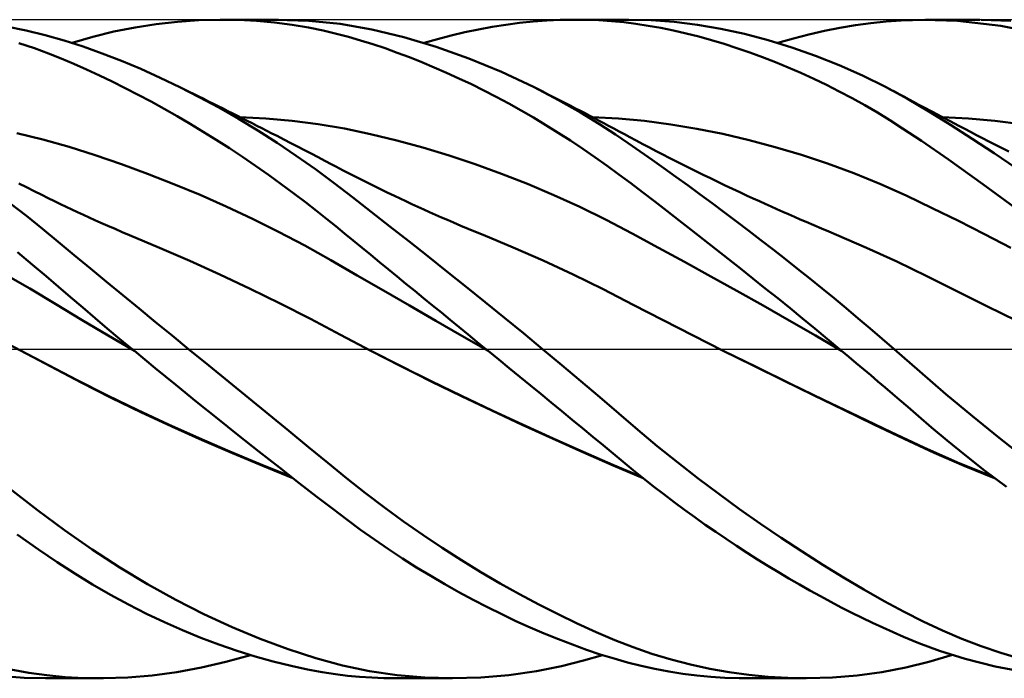
# Model space of a CAD drawing. Units: millimetres. Extents: x -90 to 167, y -68 to 68.
# Drawn here: x 50 to 80, y -10 to 10 of the extents above; entities that cross this region are included whole.
import ezdxf

# ---------------------------------------------------------------- set-up
doc = ezdxf.new("R2010")
doc.units = ezdxf.units.MM
doc.header["$LTSCALE"] = 8.05
doc.linetypes.add('LONGDASH_DASH', pattern=[0.85, 0.4, -0.2, 0.05, -0.2])
for name, color, linetype in [('1', 4, 'CONTINUOUS'), ('4', 2, 'LONGDASH_DASH'), ('CUT', 1, 'CONTINUOUS'), ('SK4', 2, 'LONGDASH_DASH')]:
    doc.layers.add(name, color=color, linetype=linetype)

msp = doc.modelspace()

# ---------------------------------------------------------------- linework, layer by layer
at = {"layer": '1', "color": 4, "linetype": 'CONTINUOUS', "lineweight": 50}
for p, q in [((53.874, 9.766), (54.517, 9.866)), ((54.517, 9.866), (55.162, 9.939)), ((55.162, 9.939), (55.81, 9.983)), ((55.81, 9.983), (56.459, 10)), ((57.012, 9.992), (56.459, 10)), ((56.519, 10), (58.222, 10)), ((57.562, 9.963), (57.012, 9.992)), ((58.109, 9.914), (57.562, 9.963)), ((58.646, 9.844), (58.109, 9.914)), ((59.147, 9.969), (58.164, 10)), ((60.098, 9.87), (59.147, 9.969)), ((61.056, 9.702), (60.098, 9.87)), ((65.129, 9.847), (65.544, 9.901)), ((65.544, 9.901), (65.958, 9.943)), ((65.958, 9.943), (66.371, 9.974)), ((66.371, 9.974), (66.782, 9.993)), ((66.782, 9.993), (67.191, 10)), ((67.574, 9.996), (67.191, 10)), ((67.237, 10), (68.866, 10)), ((67.956, 9.981), (67.574, 9.996)), ((68.335, 9.956), (67.956, 9.981)), ((68.706, 9.92), (68.335, 9.956)), ((69.077, 9.873), (68.706, 9.92)), ((69.536, 9.983), (68.866, 10)), ((69.454, 9.816), (69.077, 9.873)), ((70.238, 9.93), (69.536, 9.983)), ((70.947, 9.842), (70.238, 9.93)), ((75.741, 9.831), (76.208, 9.896)), ((76.208, 9.896), (76.671, 9.945)), ((76.671, 9.945), (77.133, 9.979)), ((77.133, 9.979), (77.827, 10)), ((78.842, 9.965), (77.827, 10)), ((77.868, 10), (79.518, 10)), ((80.155, 9.812), (78.842, 9.965)), ((80.46, 9.97), (79.561, 10)), ((50.568, 9.672), (49.967, 9.79)), ((51.147, 9.531), (50.568, 9.672)), ((52.593, 9.48), (53.232, 9.637)), ((53.232, 9.637), (53.874, 9.766)), ((59.138, 9.761), (58.646, 9.844)), ((59.583, 9.67), (59.138, 9.761)), ((59.984, 9.575), (59.583, 9.67)), ((60.352, 9.477), (59.984, 9.575)), ((62.033, 9.469), (61.056, 9.702)), ((63.47, 9.522), (63.883, 9.62)), ((63.883, 9.62), (64.298, 9.707)), ((64.298, 9.707), (64.713, 9.783)), ((64.713, 9.783), (65.129, 9.847)), ((69.834, 9.748), (69.454, 9.816)), ((70.217, 9.671), (69.834, 9.748)), ((70.6, 9.583), (70.217, 9.671)), ((70.985, 9.486), (70.6, 9.583)), ((71.659, 9.721), (70.947, 9.842)), ((72.376, 9.566), (71.659, 9.721)), ((73.096, 9.379), (72.376, 9.566)), ((74.332, 9.55), (74.803, 9.658)), ((74.803, 9.658), (75.273, 9.752)), ((75.273, 9.752), (75.741, 9.831)), ((81.645, 9.505), (80.155, 9.812)), ((50.816, 9.133), (50.345, 9.292)), ((51.718, 9.367), (51.147, 9.531)), ((52.295, 9.182), (51.718, 9.367)), ((51.959, 9.293), (52.593, 9.48)), ((60.72, 9.37), (60.352, 9.477)), ((61.089, 9.255), (60.72, 9.37)), ((63.017, 9.175), (62.033, 9.469)), ((62.646, 9.293), (63.058, 9.413)), ((63.058, 9.413), (63.47, 9.522)), ((71.371, 9.38), (70.985, 9.486)), ((71.758, 9.265), (71.371, 9.38)), ((73.815, 9.159), (73.096, 9.379)), ((73.39, 9.293), (73.861, 9.428)), ((73.861, 9.428), (74.332, 9.55)), ((51.24, 8.976), (50.816, 9.133)), ((51.627, 8.821), (51.24, 8.976)), ((52.875, 8.975), (52.295, 9.182)), ((53.46, 8.749), (52.875, 8.975)), ((61.46, 9.131), (61.089, 9.255)), ((61.832, 8.998), (61.46, 9.131)), ((62.205, 8.858), (61.832, 8.998)), ((64.004, 8.824), (63.017, 9.175)), ((72.146, 9.14), (71.758, 9.265)), ((72.534, 9.007), (72.146, 9.14)), ((72.923, 8.864), (72.534, 9.007)), ((74.531, 8.907), (73.815, 9.159)), ((52.012, 8.658), (51.627, 8.821)), ((54.046, 8.503), (53.46, 8.749)), ((62.579, 8.709), (62.205, 8.858)), ((62.954, 8.553), (62.579, 8.709)), ((64.992, 8.416), (64.004, 8.824)), ((73.311, 8.713), (72.923, 8.864)), ((73.7, 8.553), (73.311, 8.713)), ((75.244, 8.624), (74.531, 8.907)), ((52.4, 8.487), (52.012, 8.658)), ((52.79, 8.308), (52.4, 8.487)), ((54.635, 8.238), (54.046, 8.503)), ((63.329, 8.389), (62.954, 8.553)), ((63.705, 8.217), (63.329, 8.389)), ((65.967, 7.957), (64.992, 8.416)), ((74.089, 8.384), (73.7, 8.553)), ((74.477, 8.205), (74.089, 8.384)), ((75.952, 8.307), (75.244, 8.624)), ((53.181, 8.12), (52.79, 8.308)), ((53.573, 7.924), (53.181, 8.12)), ((55.227, 7.955), (54.635, 8.238)), ((64.082, 8.038), (63.705, 8.217)), ((74.866, 8.018), (74.477, 8.205)), ((76.656, 7.958), (75.952, 8.307)), ((53.966, 7.721), (53.573, 7.924)), ((55.821, 7.651), (55.227, 7.955)), ((55.373, 7.882), (55.227, 7.955)), ((55.519, 7.81), (55.373, 7.882)), ((55.666, 7.737), (55.519, 7.81)), ((64.46, 7.85), (64.082, 8.038)), ((64.838, 7.655), (64.46, 7.85)), ((66.724, 7.561), (65.967, 7.957)), ((66.109, 7.886), (65.967, 7.957)), ((66.251, 7.815), (66.109, 7.886)), ((66.393, 7.743), (66.251, 7.815)), ((75.253, 7.821), (74.866, 8.018)), ((75.64, 7.615), (75.253, 7.821)), ((77.321, 7.593), (76.656, 7.958)), ((76.8, 7.882), (76.656, 7.958)), ((76.945, 7.806), (76.8, 7.882)), ((77.089, 7.73), (76.945, 7.806)), ((54.36, 7.511), (53.966, 7.721)), ((54.754, 7.294), (54.36, 7.511)), ((55.812, 7.664), (55.666, 7.737)), ((55.958, 7.592), (55.812, 7.664)), ((56.416, 7.33), (55.821, 7.651)), ((56.104, 7.519), (55.958, 7.592)), ((56.251, 7.446), (56.104, 7.519)), ((65.216, 7.453), (64.838, 7.655)), ((66.536, 7.671), (66.393, 7.743)), ((66.678, 7.598), (66.536, 7.671)), ((66.82, 7.526), (66.678, 7.598)), ((67.393, 7.18), (66.724, 7.561)), ((66.962, 7.453), (66.82, 7.526)), ((76.025, 7.401), (75.64, 7.615)), ((77.234, 7.653), (77.089, 7.73)), ((77.378, 7.575), (77.234, 7.653)), ((77.97, 7.21), (77.321, 7.593)), ((77.523, 7.497), (77.378, 7.575)), ((77.667, 7.419), (77.523, 7.497)), ((55.149, 7.069), (54.754, 7.294)), ((56.397, 7.372), (56.251, 7.446)), ((56.544, 7.299), (56.397, 7.372)), ((57.008, 6.991), (56.416, 7.33)), ((56.691, 7.225), (56.544, 7.299)), ((56.838, 7.151), (56.691, 7.225)), ((65.594, 7.242), (65.216, 7.453)), ((65.971, 7.025), (65.594, 7.242)), ((67.104, 7.38), (66.962, 7.453)), ((67.247, 7.306), (67.104, 7.38)), ((67.391, 7.231), (67.247, 7.306)), ((67.534, 7.157), (67.391, 7.231)), ((67.972, 6.827), (67.393, 7.18)), ((76.409, 7.177), (76.025, 7.401)), ((76.791, 6.945), (76.409, 7.177)), ((77.811, 7.341), (77.667, 7.419)), ((78.08, 7.198), (77.811, 7.341)), ((78.626, 6.806), (77.97, 7.21)), ((78.348, 7.056), (78.08, 7.198)), ((55.545, 6.836), (55.149, 7.069)), ((56.984, 7.077), (56.838, 7.151)), ((57.131, 7.003), (56.984, 7.077)), ((57.597, 6.634), (57.008, 6.991)), ((57.845, 7.001), (57.051, 7.038)), ((57.278, 6.929), (57.131, 7.003)), ((57.425, 6.855), (57.278, 6.929)), ((58.64, 6.933), (57.845, 7.001)), ((59.434, 6.831), (58.64, 6.933)), ((66.347, 6.8), (65.971, 7.025)), ((67.677, 7.082), (67.534, 7.157)), ((67.82, 7.006), (67.677, 7.082)), ((68.544, 6.998), (67.75, 7.037)), ((67.963, 6.931), (67.82, 7.006)), ((68.107, 6.855), (67.963, 6.931)), ((69.338, 6.925), (68.544, 6.998)), ((70.133, 6.821), (69.338, 6.925)), ((77.175, 6.7), (76.791, 6.945)), ((78.616, 6.914), (78.348, 7.056)), ((79.178, 6.999), (78.382, 7.037)), ((78.884, 6.774), (78.616, 6.914)), ((79.973, 6.93), (79.178, 6.999)), ((80.769, 6.832), (79.973, 6.93)), ((55.942, 6.596), (55.545, 6.836)), ((56.339, 6.349), (55.942, 6.596)), ((57.572, 6.78), (57.425, 6.855)), ((57.724, 6.702), (57.572, 6.78)), ((58.184, 6.26), (57.597, 6.634)), ((57.877, 6.625), (57.724, 6.702)), ((58.029, 6.547), (57.877, 6.625)), ((60.229, 6.695), (59.434, 6.831)), ((61.023, 6.528), (60.229, 6.695)), ((66.721, 6.568), (66.347, 6.8)), ((68.456, 6.513), (67.972, 6.827)), ((68.25, 6.779), (68.107, 6.855)), ((68.41, 6.693), (68.25, 6.779)), ((68.569, 6.608), (68.41, 6.693)), ((68.729, 6.521), (68.569, 6.608)), ((70.927, 6.689), (70.133, 6.821)), ((71.721, 6.529), (70.927, 6.689)), ((77.743, 6.321), (77.175, 6.7)), ((79.288, 6.385), (78.626, 6.806)), ((79.062, 6.682), (78.884, 6.774)), ((79.24, 6.59), (79.062, 6.682)), ((79.418, 6.498), (79.24, 6.59)), ((51.073, 6.361), (50.278, 6.555)), ((51.868, 6.135), (51.073, 6.361)), ((56.736, 6.095), (56.339, 6.349)), ((58.182, 6.469), (58.029, 6.547)), ((58.389, 6.362), (58.182, 6.469)), ((58.597, 6.255), (58.389, 6.362)), ((61.818, 6.335), (61.023, 6.528)), ((62.612, 6.118), (61.818, 6.335)), ((67.094, 6.329), (66.721, 6.568)), ((67.465, 6.082), (67.094, 6.329)), ((68.845, 6.249), (68.456, 6.513)), ((68.889, 6.435), (68.729, 6.521)), ((69.089, 6.328), (68.889, 6.435)), ((69.29, 6.222), (69.089, 6.328)), ((72.516, 6.343), (71.721, 6.529)), ((73.31, 6.131), (72.516, 6.343)), ((78.565, 5.753), (77.743, 6.321)), ((79.955, 5.947), (79.288, 6.385)), ((79.596, 6.407), (79.418, 6.498)), ((79.797, 6.305), (79.596, 6.407)), ((79.999, 6.203), (79.797, 6.305)), ((52.663, 5.885), (51.868, 6.135)), ((57.132, 5.833), (56.736, 6.095)), ((58.767, 5.867), (58.184, 6.26)), ((58.804, 6.148), (58.597, 6.255)), ((59.012, 6.041), (58.804, 6.148)), ((59.219, 5.933), (59.012, 6.041)), ((63.407, 5.876), (62.612, 6.118)), ((67.834, 5.829), (67.465, 6.082)), ((69.205, 6), (68.845, 6.249)), ((69.566, 5.747), (69.205, 6)), ((69.49, 6.117), (69.29, 6.222)), ((69.69, 6.012), (69.49, 6.117)), ((69.89, 5.908), (69.69, 6.012)), ((74.104, 5.893), (73.31, 6.131)), ((80.2, 6.102), (79.999, 6.203)), ((80.402, 6.001), (80.2, 6.102)), ((53.459, 5.613), (52.663, 5.885)), ((57.527, 5.565), (57.132, 5.833)), ((59.347, 5.457), (58.767, 5.867)), ((59.427, 5.825), (59.219, 5.933)), ((59.634, 5.716), (59.427, 5.825)), ((59.842, 5.607), (59.634, 5.716)), ((64.201, 5.612), (63.407, 5.876)), ((68.202, 5.567), (67.834, 5.829)), ((69.928, 5.49), (69.566, 5.747)), ((70.091, 5.806), (69.89, 5.908)), ((70.291, 5.704), (70.091, 5.806)), ((70.491, 5.603), (70.291, 5.704)), ((74.898, 5.628), (74.104, 5.893)), ((79.614, 5.005), (78.565, 5.753)), ((80.627, 5.492), (79.955, 5.947)), ((54.254, 5.321), (53.459, 5.613)), ((57.921, 5.29), (57.527, 5.565)), ((59.912, 5.037), (59.347, 5.457)), ((59.967, 5.542), (59.842, 5.607)), ((60.19, 5.425), (59.967, 5.542)), ((60.413, 5.309), (60.19, 5.425)), ((64.995, 5.324), (64.201, 5.612)), ((68.564, 5.302), (68.202, 5.567)), ((70.293, 5.229), (69.928, 5.49)), ((70.673, 5.512), (70.491, 5.603)), ((70.896, 5.401), (70.673, 5.512)), ((71.119, 5.292), (70.896, 5.401)), ((75.692, 5.335), (74.898, 5.628)), ((55.049, 5.009), (54.254, 5.321)), ((58.312, 5.008), (57.921, 5.29)), ((60.636, 5.195), (60.413, 5.309)), ((60.859, 5.083), (60.636, 5.195)), ((61.082, 4.972), (60.859, 5.083)), ((65.79, 5.012), (64.995, 5.324)), ((68.921, 5.033), (68.564, 5.302)), ((70.659, 4.965), (70.293, 5.229)), ((71.342, 5.183), (71.119, 5.292)), ((71.565, 5.076), (71.342, 5.183)), ((76.487, 5.012), (75.692, 5.335)), ((50.577, 4.912), (50.344, 5.028)), ((50.811, 4.795), (50.577, 4.912)), ((51.044, 4.679), (50.811, 4.795)), ((55.844, 4.677), (55.049, 5.009)), ((58.692, 4.727), (58.312, 5.008)), ((60.471, 4.608), (59.912, 5.037)), ((61.305, 4.862), (61.082, 4.972)), ((61.528, 4.754), (61.305, 4.862)), ((66.584, 4.676), (65.79, 5.012)), ((69.282, 4.758), (68.921, 5.033)), ((71.026, 4.696), (70.659, 4.965)), ((71.789, 4.97), (71.565, 5.076)), ((72.012, 4.864), (71.789, 4.97)), ((72.235, 4.76), (72.012, 4.864)), ((77.281, 4.659), (76.487, 5.012)), ((80.853, 4.095), (79.614, 5.005)), ((51.237, 4.583), (51.044, 4.679)), ((51.429, 4.488), (51.237, 4.583)), ((51.604, 4.402), (51.429, 4.488)), ((56.64, 4.325), (55.844, 4.677)), ((59.047, 4.458), (58.692, 4.727)), ((61.038, 4.168), (60.471, 4.608)), ((61.751, 4.647), (61.528, 4.754)), ((61.923, 4.566), (61.751, 4.647)), ((62.095, 4.485), (61.923, 4.566)), ((62.275, 4.402), (62.095, 4.485)), ((67.379, 4.313), (66.584, 4.676)), ((69.649, 4.477), (69.282, 4.758)), ((71.394, 4.425), (71.026, 4.696)), ((72.458, 4.656), (72.235, 4.76)), ((72.642, 4.572), (72.458, 4.656)), ((72.825, 4.488), (72.642, 4.572)), ((73.002, 4.407), (72.825, 4.488)), ((78.075, 4.279), (77.281, 4.659)), ((50.572, 4.04), (50.074, 4.428)), ((51.779, 4.318), (51.604, 4.402)), ((51.954, 4.235), (51.779, 4.318)), ((52.129, 4.153), (51.954, 4.235)), ((57.435, 3.952), (56.64, 4.325)), ((59.378, 4.2), (59.047, 4.458)), ((59.686, 3.956), (59.378, 4.2)), ((62.455, 4.319), (62.275, 4.402)), ((62.635, 4.237), (62.455, 4.319)), ((62.815, 4.156), (62.635, 4.237)), ((68.173, 3.923), (67.379, 4.313)), ((70.018, 4.193), (69.649, 4.477)), ((70.388, 3.906), (70.018, 4.193)), ((71.762, 4.15), (71.394, 4.425)), ((73.18, 4.328), (73.002, 4.407)), ((73.357, 4.249), (73.18, 4.328)), ((73.534, 4.17), (73.357, 4.249)), ((78.869, 3.887), (78.075, 4.279)), ((51.061, 3.647), (50.572, 4.04)), ((52.304, 4.071), (52.129, 4.153)), ((52.479, 3.991), (52.304, 4.071)), ((52.654, 3.912), (52.479, 3.991)), ((52.829, 3.834), (52.654, 3.912)), ((58.23, 3.557), (57.435, 3.952)), ((59.97, 3.726), (59.686, 3.956)), ((61.608, 3.723), (61.038, 4.168)), ((62.995, 4.076), (62.815, 4.156)), ((63.175, 3.997), (62.995, 4.076)), ((63.355, 3.919), (63.175, 3.997)), ((63.535, 3.841), (63.355, 3.919)), ((68.968, 3.506), (68.173, 3.923)), ((70.76, 3.617), (70.388, 3.906)), ((72.131, 3.873), (71.762, 4.15)), ((73.711, 4.092), (73.534, 4.17)), ((73.888, 4.014), (73.711, 4.092)), ((74.065, 3.937), (73.888, 4.014)), ((74.242, 3.861), (74.065, 3.937)), ((79.664, 3.486), (78.869, 3.887)), ((51.539, 3.252), (51.061, 3.647)), ((53.046, 3.739), (52.829, 3.834)), ((53.264, 3.645), (53.046, 3.739)), ((53.482, 3.552), (53.264, 3.645)), ((60.235, 3.509), (59.97, 3.726)), ((62.182, 3.272), (61.608, 3.723)), ((63.761, 3.745), (63.535, 3.841)), ((63.986, 3.65), (63.761, 3.745)), ((64.211, 3.557), (63.986, 3.65)), ((71.132, 3.326), (70.76, 3.617)), ((72.502, 3.592), (72.131, 3.873)), ((72.873, 3.308), (72.502, 3.592)), ((74.475, 3.761), (74.242, 3.861)), ((74.707, 3.663), (74.475, 3.761)), ((74.939, 3.565), (74.707, 3.663)), ((53.7, 3.461), (53.482, 3.552)), ((54.615, 3.075), (53.7, 3.461)), ((59.025, 3.138), (58.23, 3.557)), ((60.498, 3.293), (60.235, 3.509)), ((60.762, 3.076), (60.498, 3.293)), ((64.437, 3.465), (64.211, 3.557)), ((65.347, 3.084), (64.436, 3.465)), ((69.762, 3.077), (68.968, 3.506)), ((71.506, 3.033), (71.132, 3.326)), ((73.244, 3.02), (72.873, 3.308)), ((75.171, 3.468), (74.939, 3.565)), ((76.083, 3.076), (75.171, 3.468)), ((80.458, 3.076), (79.664, 3.486)), ((52.025, 2.85), (51.539, 3.252)), ((55.531, 2.675), (54.615, 3.075)), ((59.82, 2.696), (59.025, 3.138)), ((61.028, 2.859), (60.762, 3.076)), ((62.759, 2.816), (62.182, 3.272)), ((66.259, 2.683), (65.347, 3.084)), ((70.557, 2.643), (69.762, 3.077)), ((71.88, 2.738), (71.506, 3.033)), ((73.616, 2.729), (73.244, 3.02)), ((76.995, 2.655), (76.083, 3.076)), ((50.758, 2.559), (50.301, 2.938)), ((52.515, 2.446), (52.025, 2.85)), ((60.616, 2.236), (59.82, 2.696)), ((61.293, 2.641), (61.028, 2.859)), ((63.34, 2.355), (62.759, 2.816)), ((72.255, 2.441), (71.88, 2.738)), ((73.987, 2.436), (73.616, 2.729)), ((51.17, 2.209), (50.758, 2.559)), ((53.007, 2.04), (52.515, 2.446)), ((56.448, 2.26), (55.531, 2.675)), ((61.56, 2.422), (61.293, 2.641)), ((61.827, 2.203), (61.56, 2.422)), ((67.171, 2.26), (66.259, 2.683)), ((71.351, 2.206), (70.557, 2.643)), ((72.631, 2.142), (72.255, 2.441)), ((74.358, 2.14), (73.987, 2.436)), ((77.908, 2.207), (76.995, 2.655)), ((50.673, 1.838), (49.878, 2.297)), ((51.544, 1.888), (51.17, 2.209)), ((57.364, 1.83), (56.448, 2.26)), ((61.411, 1.775), (60.616, 2.236)), ((62.095, 1.984), (61.827, 2.203)), ((63.922, 1.89), (63.34, 2.355)), ((68.082, 1.813), (67.171, 2.26)), ((72.146, 1.764), (71.351, 2.206)), ((73.006, 1.841), (72.631, 2.142)), ((74.728, 1.841), (74.358, 2.14)), ((78.819, 1.755), (77.908, 2.207)), ((51.468, 1.359), (50.673, 1.838)), ((51.913, 1.572), (51.544, 1.888)), ((53.502, 1.633), (53.007, 2.04)), ((58.28, 1.382), (57.364, 1.83)), ((62.364, 1.764), (62.095, 1.984)), ((64.504, 1.421), (63.922, 1.89)), ((68.994, 1.344), (68.082, 1.813)), ((73.382, 1.539), (73.006, 1.841)), ((75.097, 1.54), (74.728, 1.841)), ((52.283, 1.256), (51.913, 1.572)), ((53.998, 1.226), (53.502, 1.633)), ((62.206, 1.316), (61.411, 1.775)), ((62.632, 1.544), (62.364, 1.764)), ((62.901, 1.324), (62.632, 1.544)), ((72.94, 1.318), (72.146, 1.764)), ((73.757, 1.235), (73.382, 1.539)), ((75.464, 1.237), (75.097, 1.54)), ((79.731, 1.303), (78.819, 1.755)), ((52.263, 0.88), (51.468, 1.359)), ((52.656, 0.941), (52.283, 1.256)), ((54.497, 0.818), (53.998, 1.226)), ((59.196, 0.916), (58.28, 1.382)), ((63.001, 0.858), (62.206, 1.316)), ((63.171, 1.104), (62.901, 1.324)), ((65.084, 0.95), (64.504, 1.421)), ((69.905, 0.873), (68.994, 1.344)), ((73.735, 0.867), (72.94, 1.318)), ((74.133, 0.929), (73.757, 1.235)), ((75.829, 0.931), (75.464, 1.237)), ((80.643, 0.853), (79.731, 1.303)), ((53.029, 0.626), (52.656, 0.941)), ((60.113, 0.433), (59.196, 0.916)), ((63.44, 0.884), (63.171, 1.104)), ((65.663, 0.477), (65.084, 0.95)), ((74.509, 0.621), (74.133, 0.929)), ((76.194, 0.623), (75.829, 0.931)), ((53.057, 0.407), (52.263, 0.88)), ((53.404, 0.313), (53.029, 0.626)), ((54.997, 0.409), (54.497, 0.818)), ((63.797, 0.401), (63.001, 0.858)), ((63.71, 0.664), (63.44, 0.884)), ((63.981, 0.443), (63.71, 0.664)), ((70.816, 0.408), (69.905, 0.873)), ((74.529, 0.41), (73.735, 0.867)), ((74.885, 0.311), (74.509, 0.621)), ((76.557, 0.313), (76.194, 0.623)), ((50.394, -0.046), (49.472, 0.43)), ((53.852, -0.06), (53.057, 0.407)), ((53.78, 0), (53.404, 0.313)), ((55.498, 0), (54.997, 0.409)), ((61.029, -0.051), (60.113, 0.433)), ((64.592, -0.056), (63.797, 0.401)), ((64.252, 0.221), (63.981, 0.443)), ((66.24, 0), (65.663, 0.477)), ((71.727, -0.051), (70.816, 0.408)), ((75.323, -0.053), (74.529, 0.41)), ((75.259, -0.001), (74.885, 0.311)), ((76.919, 0), (76.557, 0.313)), ((53.792, -0.01), (53.78, 0)), ((56.111, -0.5), (55.498, 0)), ((64.523, 0), (64.252, 0.221)), ((77.697, -0.683), (76.919, 0)), ((51.245, -0.494), (50.393, -0.046)), ((51.313, -0.533), (50.394, -0.046)), ((53.804, -0.02), (53.792, -0.01)), ((53.816, -0.03), (53.804, -0.02)), ((53.829, -0.04), (53.816, -0.03)), ((53.841, -0.05), (53.829, -0.04)), ((53.853, -0.06), (53.841, -0.05)), ((53.852, -0.06), (53.852, -0.06)), ((53.853, -0.06), (53.852, -0.06)), ((53.852, -0.06), (53.852, -0.06)), ((53.852, -0.06), (53.852, -0.06)), ((53.852, -0.06), (53.852, -0.06)), ((53.853, -0.06), (53.853, -0.06)), ((54.48, -0.577), (53.853, -0.06)), ((53.853, -0.06), (53.853, -0.06)), ((61.942, -0.518), (61.028, -0.051)), ((61.947, -0.523), (61.029, -0.051)), ((64.535, -0.01), (64.523, 0)), ((64.546, -0.019), (64.535, -0.01)), ((64.558, -0.029), (64.546, -0.019)), ((64.57, -0.038), (64.558, -0.029)), ((64.581, -0.048), (64.57, -0.038)), ((64.593, -0.057), (64.581, -0.048)), ((64.913, -0.319), (64.593, -0.057)), ((66.824, -0.487), (66.24, 0)), ((72.642, -0.506), (71.727, -0.051)), ((72.749, -0.556), (71.728, -0.051)), ((75.281, -0.019), (75.259, -0.001)), ((75.302, -0.037), (75.281, -0.019)), ((75.324, -0.055), (75.302, -0.037)), ((75.546, -0.24), (75.324, -0.055)), ((75.767, -0.426), (75.546, -0.24)), ((52.111, -0.948), (51.245, -0.494)), ((52.232, -1.015), (51.313, -0.533)), ((55.109, -1.09), (54.48, -0.577)), ((56.722, -0.998), (56.111, -0.5)), ((62.858, -0.974), (61.942, -0.518)), ((62.866, -0.984), (61.947, -0.523)), ((65.233, -0.581), (64.913, -0.319)), ((65.553, -0.842), (65.233, -0.581)), ((67.405, -0.976), (66.824, -0.487)), ((73.557, -0.956), (72.642, -0.506)), ((73.77, -1.054), (72.749, -0.556)), ((75.987, -0.612), (75.767, -0.426)), ((65.873, -1.104), (65.553, -0.842)), ((76.208, -0.798), (75.987, -0.612)), ((76.427, -0.985), (76.208, -0.798)), ((78.489, -1.367), (77.697, -0.683)), ((53.031, -1.412), (52.111, -0.948)), ((53.151, -1.479), (52.232, -1.015)), ((55.74, -1.601), (55.109, -1.09)), ((57.33, -1.495), (56.722, -0.998)), ((63.782, -1.423), (62.858, -0.974)), ((63.785, -1.433), (62.866, -0.984)), ((66.191, -1.365), (65.873, -1.104)), ((67.983, -1.467), (67.405, -0.976)), ((74.473, -1.403), (73.557, -0.956)), ((74.794, -1.55), (73.77, -1.054)), ((76.646, -1.171), (76.427, -0.985)), ((76.864, -1.358), (76.646, -1.171)), ((53.959, -1.861), (53.031, -1.412)), ((54.07, -1.924), (53.151, -1.479)), ((64.71, -1.863), (63.782, -1.423)), ((64.705, -1.871), (63.785, -1.433)), ((66.509, -1.626), (66.191, -1.365)), ((68.556, -1.958), (67.983, -1.467)), ((75.388, -1.847), (74.473, -1.403)), ((77.082, -1.545), (76.864, -1.358)), ((79.292, -2.04), (78.489, -1.367)), ((56.373, -2.109), (55.74, -1.601)), ((57.935, -1.991), (57.33, -1.495)), ((66.826, -1.887), (66.509, -1.626)), ((75.814, -2.04), (74.794, -1.55)), ((77.329, -1.76), (77.082, -1.545)), ((77.655, -2.041), (77.329, -1.76)), ((54.888, -2.294), (53.959, -1.861)), ((54.989, -2.353), (54.07, -1.924)), ((58.538, -2.485), (57.935, -1.991)), ((65.624, -2.301), (64.705, -1.871)), ((65.639, -2.294), (64.71, -1.863)), ((67.141, -2.146), (66.826, -1.887)), ((69.131, -2.45), (68.556, -1.958)), ((76.303, -2.288), (75.388, -1.847)), ((76.826, -2.523), (75.814, -2.04)), ((78.056, -2.383), (77.655, -2.041)), ((80.103, -2.696), (79.292, -2.04)), ((55.814, -2.71), (54.888, -2.294)), ((55.908, -2.767), (54.989, -2.353)), ((57.005, -2.612), (56.373, -2.109)), ((66.543, -2.722), (65.624, -2.301)), ((66.562, -2.713), (65.639, -2.294)), ((67.455, -2.406), (67.141, -2.146)), ((77.218, -2.726), (76.303, -2.288)), ((78.527, -2.776), (78.056, -2.383)), ((57.634, -3.111), (57.005, -2.612)), ((59.137, -2.976), (58.538, -2.485)), ((67.768, -2.664), (67.455, -2.406)), ((68.08, -2.922), (67.768, -2.664)), ((69.727, -2.948), (69.131, -2.45)), ((77.816, -2.99), (76.826, -2.523)), ((56.744, -3.111), (55.814, -2.71)), ((56.827, -3.166), (55.908, -2.767)), ((59.722, -3.458), (59.137, -2.976)), ((67.462, -3.134), (66.543, -2.722)), ((67.477, -3.12), (66.562, -2.713)), ((68.389, -3.178), (68.08, -2.922)), ((70.347, -3.447), (69.727, -2.948)), ((78.133, -3.153), (77.218, -2.726)), ((79.065, -3.213), (78.527, -2.776)), ((80.919, -3.336), (80.103, -2.696)), ((57.674, -3.499), (56.744, -3.111)), ((57.747, -3.551), (56.827, -3.166)), ((58.259, -3.603), (57.634, -3.111)), ((68.382, -3.535), (67.462, -3.134)), ((68.38, -3.513), (67.477, -3.12)), ((68.693, -3.43), (68.389, -3.178)), ((78.844, -3.445), (77.816, -2.99)), ((79.048, -3.55), (78.133, -3.153)), ((79.665, -3.687), (79.065, -3.213)), ((58.599, -3.87), (57.674, -3.499)), ((58.666, -3.921), (57.747, -3.551)), ((60.29, -3.921), (59.722, -3.458)), ((69.249, -3.878), (68.38, -3.513)), ((69.301, -3.921), (68.382, -3.535)), ((68.995, -3.678), (68.693, -3.43)), ((70.97, -3.932), (70.347, -3.447)), ((79.906, -3.874), (78.844, -3.445)), ((79.963, -3.918), (79.048, -3.55)), ((58.858, -4.071), (58.259, -3.603)), ((69.302, -3.926), (68.995, -3.678)), ((80.324, -4.189), (79.665, -3.687)), ((59.394, -4.489), (58.858, -4.071)), ((60.863, -4.374), (60.29, -3.921)), ((69.613, -4.171), (69.302, -3.926)), ((69.925, -4.413), (69.613, -4.171)), ((71.597, -4.403), (70.97, -3.932)), ((50.906, -4.889), (50.049, -4.23)), ((61.441, -4.812), (60.863, -4.374)), ((70.238, -4.65), (69.925, -4.413)), ((72.226, -4.861), (71.597, -4.403)), ((59.871, -4.857), (59.394, -4.489)), ((70.552, -4.882), (70.238, -4.65)), ((51.73, -5.506), (50.906, -4.889)), ((60.298, -5.18), (59.871, -4.857)), ((62.023, -5.235), (61.441, -4.812)), ((70.867, -5.111), (70.552, -4.882)), ((72.858, -5.306), (72.226, -4.861)), ((60.718, -5.489), (60.298, -5.18)), ((62.608, -5.643), (62.023, -5.235)), ((71.183, -5.335), (70.867, -5.111)), ((71.499, -5.554), (71.183, -5.335)), ((73.491, -5.737), (72.858, -5.306)), ((50.943, -6.091), (50.292, -5.635)), ((52.565, -6.09), (51.73, -5.506)), ((61.14, -5.788), (60.718, -5.489)), ((63.196, -6.036), (62.608, -5.643)), ((71.816, -5.769), (71.499, -5.554)), ((61.565, -6.078), (61.14, -5.788)), ((72.133, -5.98), (71.816, -5.769)), ((74.123, -6.152), (73.491, -5.737)), ((51.503, -6.474), (50.943, -6.091)), ((53.406, -6.636), (52.565, -6.09)), ((61.991, -6.359), (61.565, -6.078)), ((63.784, -6.413), (63.196, -6.036)), ((72.451, -6.187), (72.133, -5.98)), ((72.769, -6.389), (72.451, -6.187)), ((74.751, -6.551), (74.123, -6.152)), ((52.04, -6.822), (51.503, -6.474)), ((62.418, -6.63), (61.991, -6.359)), ((64.371, -6.774), (63.784, -6.413)), ((73.087, -6.587), (72.769, -6.389)), ((75.377, -6.935), (74.751, -6.551)), ((52.58, -7.152), (52.04, -6.822)), ((54.254, -7.144), (53.406, -6.636)), ((62.847, -6.891), (62.418, -6.63)), ((64.958, -7.118), (64.371, -6.774)), ((73.405, -6.78), (73.087, -6.587)), ((73.723, -6.968), (73.405, -6.78)), ((53.123, -7.465), (52.58, -7.152)), ((55.105, -7.614), (54.254, -7.144)), ((63.276, -7.143), (62.847, -6.891)), ((63.706, -7.385), (63.276, -7.143)), ((65.545, -7.448), (64.958, -7.118)), ((74.042, -7.153), (73.723, -6.968)), ((74.36, -7.333), (74.042, -7.153)), ((75.999, -7.303), (75.377, -6.935)), ((53.669, -7.76), (53.123, -7.465)), ((64.137, -7.618), (63.706, -7.385)), ((66.13, -7.761), (65.545, -7.448)), ((74.678, -7.509), (74.36, -7.333)), ((76.618, -7.653), (75.999, -7.303)), ((54.217, -8.038), (53.669, -7.76)), ((55.961, -8.048), (55.105, -7.614)), ((64.569, -7.842), (64.137, -7.618)), ((66.713, -8.057), (66.13, -7.761)), ((74.996, -7.68), (74.678, -7.509)), ((75.313, -7.846), (74.996, -7.68)), ((77.218, -7.979), (76.618, -7.653)), ((54.765, -8.297), (54.217, -8.038)), ((56.818, -8.445), (55.961, -8.048)), ((65.002, -8.056), (64.569, -7.842)), ((65.434, -8.261), (65.002, -8.056)), ((67.293, -8.337), (66.713, -8.057)), ((75.629, -8.008), (75.313, -7.846)), ((75.945, -8.164), (75.629, -8.008)), ((77.798, -8.276), (77.218, -7.979)), ((55.315, -8.54), (54.765, -8.297)), ((65.866, -8.456), (65.434, -8.261)), ((67.869, -8.599), (67.293, -8.337)), ((76.26, -8.316), (75.945, -8.164)), ((76.573, -8.461), (76.26, -8.316)), ((78.382, -8.55), (77.798, -8.276)), ((55.867, -8.766), (55.315, -8.54)), ((57.674, -8.802), (56.818, -8.445)), ((66.296, -8.64), (65.866, -8.456)), ((66.725, -8.815), (66.296, -8.64)), ((68.438, -8.84), (67.869, -8.599)), ((76.885, -8.602), (76.573, -8.461)), ((77.206, -8.742), (76.885, -8.602)), ((78.97, -8.8), (78.382, -8.55)), ((56.419, -8.974), (55.867, -8.766)), ((58.524, -9.117), (57.674, -8.802)), ((67.151, -8.978), (66.725, -8.815)), ((68.996, -9.059), (68.438, -8.84)), ((77.667, -8.932), (77.206, -8.742)), ((78.294, -9.163), (77.667, -8.932)), ((79.563, -9.026), (78.97, -8.8)), ((56.971, -9.165), (56.419, -8.974)), ((57.521, -9.337), (56.971, -9.165)), ((59.362, -9.388), (58.524, -9.117)), ((67.575, -9.131), (67.151, -8.978)), ((67.997, -9.272), (67.575, -9.131)), ((69.563, -9.256), (68.996, -9.059)), ((70.145, -9.433), (69.563, -9.256)), ((79.072, -9.409), (78.294, -9.163)), ((80.16, -9.228), (79.563, -9.026)), ((80.759, -9.407), (80.16, -9.228)), ((55.885, -9.674), (56.632, -9.502)), ((56.632, -9.502), (57.376, -9.293)), ((58.068, -9.49), (57.521, -9.337)), ((58.606, -9.623), (58.068, -9.49)), ((60.172, -9.609), (59.362, -9.388)), ((66.818, -9.631), (67.486, -9.464)), ((67.486, -9.464), (68.061, -9.293)), ((68.415, -9.402), (67.997, -9.272)), ((68.824, -9.519), (68.415, -9.402)), ((69.236, -9.623), (68.824, -9.519)), ((70.73, -9.585), (70.145, -9.433)), ((77.271, -9.676), (77.975, -9.501)), ((77.975, -9.501), (78.685, -9.292)), ((79.988, -9.641), (79.072, -9.409)), ((50.648, -9.829), (50.098, -9.732)), ((51.194, -9.906), (50.648, -9.829)), ((54.394, -9.91), (55.138, -9.81)), ((55.138, -9.81), (55.885, -9.674)), ((59.102, -9.73), (58.606, -9.623)), ((59.551, -9.812), (59.102, -9.73)), ((59.954, -9.874), (59.551, -9.812)), ((60.992, -9.781), (60.172, -9.609)), ((61.827, -9.904), (60.992, -9.781)), ((65.222, -9.901), (66.059, -9.782)), ((66.059, -9.782), (66.818, -9.631)), ((69.656, -9.715), (69.236, -9.623)), ((70.078, -9.794), (69.656, -9.715)), ((70.502, -9.86), (70.078, -9.794)), ((70.927, -9.913), (70.502, -9.86)), ((71.318, -9.713), (70.73, -9.585)), ((71.909, -9.817), (71.318, -9.713)), ((72.502, -9.898), (71.909, -9.817)), ((75.796, -9.918), (76.544, -9.816)), ((76.544, -9.816), (77.271, -9.676)), ((81.009, -9.83), (79.988, -9.641)), ((50.505, -9.984), (49.742, -9.926)), ((51.159, -10), (50.505, -9.984)), ((52.782, -10), (51.152, -10)), ((51.746, -9.961), (51.194, -9.906)), ((52.322, -9.992), (51.746, -9.961)), ((52.915, -9.999), (52.322, -9.992)), ((52.915, -9.999), (53.653, -9.973)), ((53.653, -9.973), (54.394, -9.91)), ((60.323, -9.92), (59.954, -9.874)), ((60.69, -9.955), (60.323, -9.92)), ((61.059, -9.98), (60.69, -9.955)), ((61.429, -9.995), (61.059, -9.98)), ((61.801, -10), (61.429, -9.995)), ((61.799, -10), (63.502, -10)), ((62.669, -9.976), (61.827, -9.904)), ((63.514, -10), (62.669, -9.976)), ((63.514, -10), (64.368, -9.975)), ((64.368, -9.975), (65.222, -9.901)), ((71.354, -9.954), (70.927, -9.913)), ((71.781, -9.981), (71.354, -9.954)), ((72.21, -9.997), (71.781, -9.981)), ((72.64, -10), (72.21, -9.997)), ((73.097, -9.955), (72.502, -9.898)), ((74.248, -10), (72.526, -10)), ((73.692, -9.989), (73.097, -9.955)), ((74.286, -10), (73.692, -9.989)), ((74.286, -10), (75.043, -9.979)), ((75.043, -9.979), (75.796, -9.918))]:
    msp.add_line(p, q, dxfattribs=at)
at = {"layer": '4', "color": 2, "linetype": 'LONGDASH_DASH', "lineweight": 25}
msp.add_line((0, 0), (110, 0), dxfattribs=at)
at = {"layer": 'CUT', "color": 1, "linetype": 'CONTINUOUS', "lineweight": 25}
for p, q in [((109.7, 10), (10, 10)), ((10, 0), (110, 0))]:
    msp.add_line(p, q, dxfattribs=at)
at = {"layer": 'SK4', "color": 2, "linetype": 'LONGDASH_DASH', "lineweight": 25}
msp.add_line((-56, 0), (116, 0), dxfattribs=at)

doc.saveas('drawing.dxf')
